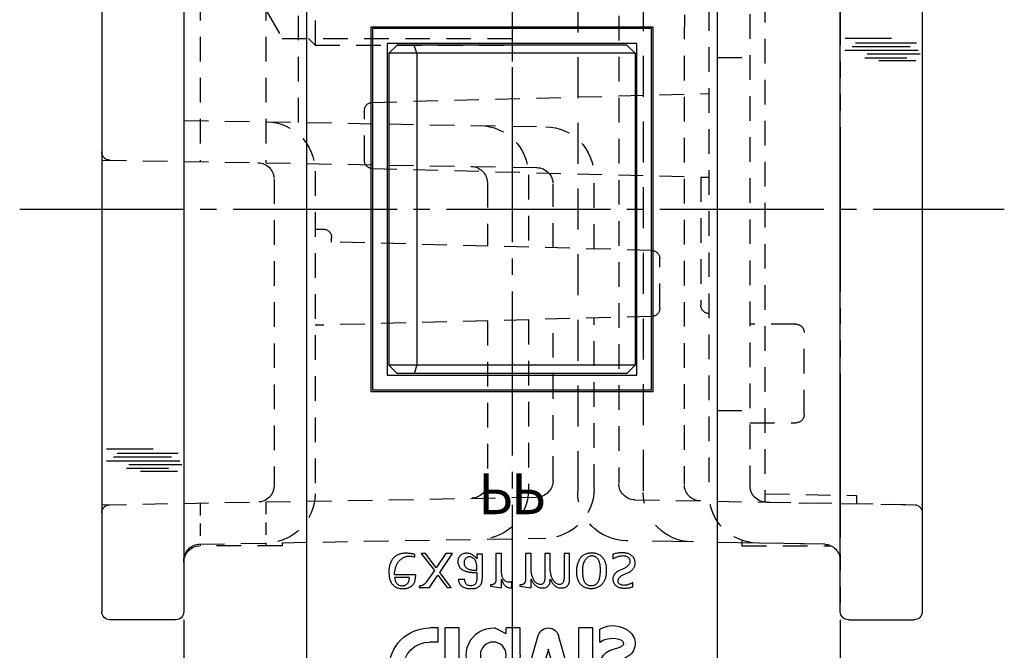
# Model space of a CAD drawing. Units: inches. Extents: x 227 to 1034, y 305 to 865.
# Drawn here: x 568 to 628, y 537 to 575 of the extents above; entities that cross this region are included whole.
import ezdxf

# ---------------------------------------------------------------- set-up
doc = ezdxf.new("R2010")
doc.units = ezdxf.units.IN
doc.header["$MEASUREMENT"] = 0
for name, pattern in [('CENS', [13, 10, -1, 1, -1]), ('HIDL', [4, 2.5, -1.5]), ('HIDS', [2.5, 1.5, -1]), ('PHAS', [15, 10, -1, 1, -1, 1, -1])]:
    doc.linetypes.add(name, pattern=pattern)
for name, color, linetype in [('01-下書線', 251, 'Continuous'), ('02-実線-1', 7, 'Continuous'), ('03-細線', 1, 'Continuous'), ('04-破線-1', 5, 'HIDS'), ('05-破線-2', 5, 'HIDL'), ('06-中心線', 1, 'CENS'), ('07-2点鎖線', 2, 'PHAS'), ('08-ﾊｯﾁﾝｸﾞ', 2, 'Continuous'), ('10-寸法', 3, 'Continuous'), ('11-ﾈｼﾞ関連', 7, 'Continuous')]:
    doc.layers.add(name, color=color, linetype=linetype)
doc.styles.get("Standard").update_dxf_attribs({"font": 'txt.shx', "bigfont": 'extfont.shx'})

# ---------------------------------------------------------------- blocks, each defined once
blk = doc.blocks.new('A$C2AE024C4')
at = {"layer": '02-実線-1', "color": 7, "lineweight": -3}
for p, q in [((-7.294, -1.067), (-6.794, -0.567)), ((-6.794, -0.567), (7.206, -0.567)), ((6.006, -1.067), (6.176, -0.567)), ((7.206, -0.567), (7.706, -1.067)), ((-7.294, -1.067), (-7.294, -20.067)), ((-7.294, -1.067), (7.706, -1.067)), ((6.006, -1.067), (6.006, -20.067)), ((7.706, -1.067), (7.706, -20.067)), ((-6.794, -20.567), (-7.294, -20.067)), ((-7.294, -20.067), (7.706, -20.067)), ((6.006, -20.067), (6.176, -20.567)), ((7.706, -20.067), (7.206, -20.567)), ((-6.794, -20.567), (7.206, -20.567)), ((-5.936, -31.58), (-5.936, -31.858)), ((-3.304, -32.93), (-3.304, -31.529)), ((-3.304, -31.529), (-2.964, -31.529)), ((-2.964, -31.529), (-2.964, -32.859)), ((-2.128, -32.598), (-2.128, -31.529)), ((-2.128, -31.529), (-1.788, -31.529)), ((-1.788, -31.529), (-1.788, -32.957)), ((-0.952, -32.581), (-0.952, -31.529)), ((-0.952, -31.529), (-0.612, -31.529)), ((-0.612, -31.529), (-0.612, -33.16)), ((0.846, -32.584), (0.846, -31.523)), ((0.846, -31.523), (1.187, -31.523)), ((1.187, -31.523), (1.187, -33.141)), ((2.009, -31.568), (2.35, -31.568)), ((2.009, -32.952), (2.009, -31.568)), ((2.35, -31.568), (2.35, -31.851)), ((4.609, -32.68), (3.835, -31.539)), ((3.835, -31.539), (4.246, -31.539)), ((4.246, -31.539), (4.826, -32.401)), ((4.826, -32.401), (5.484, -31.539)), ((5.737, -31.539), (4.936, -32.574)), ((5.484, -31.539), (5.737, -31.539)), ((6.129, -31.744), (6.129, -31.598)), ((2.35, -32.563), (2.35, -32.302)), ((2.35, -32.7), (2.35, -32.872)), ((3.919, -33.595), (4.609, -32.68)), ((4.728, -32.857), (4.167, -33.595)), ((5.228, -33.595), (4.728, -32.857)), ((4.936, -32.574), (5.392, -33.224)), ((6.076, -32.902), (6.076, -32.836)), ((6.076, -32.836), (7.367, -32.836)), ((6.46, -33.026), (6.46, -32.986)), ((6.46, -32.986), (7.362, -32.986)), ((7.367, -32.836), (7.367, -32.743)), ((-7.156, -33.569), (-7.156, -33.304)), ((-2.124, -33.103), (-2.133, -33.103)), ((-0.952, -33.103), (-0.961, -33.103)), ((-0.952, -33.633), (-0.952, -33.103)), ((-0.276, -33.527), (-0.952, -33.633)), ((-0.276, -33.452), (-0.276, -33.527)), ((0.209, -33.623), (0.209, -33.256)), ((0.846, -33.101), (0.837, -33.101)), ((0.846, -33.627), (0.846, -33.101)), ((1.523, -33.521), (0.846, -33.627)), ((1.523, -33.446), (1.523, -33.521)), ((3.088, -33.111), (3.482, -33.111)), ((4.167, -33.595), (3.919, -33.595)), ((5.869, -33.595), (5.228, -33.595)), ((5.869, -33.52), (5.869, -33.595)), ((-5.151, -36.924), (-5.151, -36.139)), ((-4.723, -39.353), (-4.723, -36.067)), ((-4.723, -36.067), (-3.866, -36.067)), ((-3.866, -39.353), (-3.866, -36.067)), ((-3.437, -39.353), (-2.626, -36.532)), ((-0.58, -39.353), (-1.391, -36.532)), ((-0.294, -36.067), (0.563, -36.067)), ((-0.294, -37.71), (-0.294, -36.067)), ((0.563, -36.424), (1.277, -36.067)), ((0.563, -36.424), (0.563, -36.067)), ((3.42, -36.067), (4.277, -36.067)), ((3.42, -41.067), (3.42, -36.067)), ((4.277, -41.067), (4.277, -36.067)), ((4.706, -36.924), (4.706, -36.067)), ((4.706, -36.067), (5.206, -36.067)), ((4.706, -36.924), (5.206, -36.924)), ((-5.851, -37.399), (-6.434, -37.216)), ((-2.58, -39.353), (-2.007, -37.359)), ((-2.008, -37.353), (-1.437, -39.353))]:
    blk.add_line(p, q, dxfattribs=at)
at = {"layer": '02-実線-1'}
for points in [[(-12.294, 39.433), (-12.294, -60.567), (12.706, -60.567), (12.706, 39.433)], [(-8.394, 0.533), (8.806, 0.533), (8.806, -21.667), (-8.394, -21.667)], [(8.706, -21.567), (-8.294, -21.567), (-8.294, 0.433), (8.706, 0.433)], [(-7.394, -0.467), (7.806, -0.467), (7.806, -20.667), (-7.394, -20.667)]]:
    blk.add_lwpolyline(points, close=True, dxfattribs=at)
at = {"layer": '02-実線-1', "color": 7, "lineweight": -3, "flags": 128}
for points in [[(-7.156, -33.304), (-7.113, -33.327), (-7.069, -33.35), (-7.024, -33.371), (-6.979, -33.392), (-6.933, -33.41), (-6.886, -33.427), (-6.839, -33.441), (-6.791, -33.453), (-6.742, -33.462), (-6.693, -33.468), (-6.643, -33.471), (-6.594, -33.472), (-6.544, -33.468), (-6.495, -33.46), (-6.447, -33.448), (-6.401, -33.429), (-6.358, -33.404), (-6.32, -33.372), (-6.29, -33.332), (-6.269, -33.286), (-6.258, -33.238), (-6.258, -33.188), (-6.267, -33.139), (-6.284, -33.091), (-6.309, -33.045), (-6.338, -33.002), (-6.371, -32.964), (-6.407, -32.93), (-6.445, -32.9), (-6.486, -32.874), (-6.529, -32.85), (-6.573, -32.828), (-6.618, -32.808), (-6.664, -32.789), (-6.711, -32.77), (-6.758, -32.751), (-6.805, -32.732), (-6.851, -32.711), (-6.897, -32.688), (-6.943, -32.663), (-6.986, -32.636), (-7.028, -32.606), (-7.069, -32.575), (-7.107, -32.541), (-7.142, -32.504), (-7.175, -32.466), (-7.204, -32.426), (-7.23, -32.383), (-7.252, -32.339), (-7.27, -32.293), (-7.284, -32.245), (-7.293, -32.195), (-7.298, -32.145), (-7.298, -32.094), (-7.295, -32.044), (-7.287, -31.993), (-7.275, -31.944), (-7.259, -31.896), (-7.238, -31.849), (-7.214, -31.805), (-7.187, -31.763), (-7.155, -31.724), (-7.121, -31.687), (-7.084, -31.654), (-7.044, -31.625), (-7.002, -31.598), (-6.958, -31.576), (-6.912, -31.557), (-6.865, -31.54), (-6.817, -31.527), (-6.768, -31.516), (-6.718, -31.507), (-6.669, -31.5), (-6.619, -31.496), (-6.57, -31.493), (-6.52, -31.491), (-6.471, -31.491), (-6.421, -31.493), (-6.372, -31.495), (-6.323, -31.499), (-6.273, -31.504), (-6.224, -31.511), (-6.175, -31.519), (-6.127, -31.528), (-6.079, -31.539), (-6.031, -31.552), (-5.983, -31.565), (-5.936, -31.58)], [(-5.936, -31.858), (-5.98, -31.834), (-6.024, -31.811), (-6.068, -31.788), (-6.114, -31.766), (-6.159, -31.746), (-6.206, -31.727), (-6.253, -31.711), (-6.301, -31.697), (-6.35, -31.685), (-6.399, -31.676), (-6.449, -31.669), (-6.499, -31.666), (-6.549, -31.664), (-6.6, -31.666), (-6.65, -31.671), (-6.7, -31.68), (-6.748, -31.694), (-6.794, -31.713), (-6.838, -31.738), (-6.879, -31.769), (-6.914, -31.805), (-6.942, -31.847), (-6.963, -31.893), (-6.976, -31.942), (-6.982, -31.993), (-6.978, -32.043), (-6.967, -32.093), (-6.949, -32.141), (-6.926, -32.187), (-6.898, -32.23), (-6.866, -32.271), (-6.831, -32.307), (-6.793, -32.339), (-6.754, -32.368), (-6.712, -32.394), (-6.669, -32.418), (-6.625, -32.44), (-6.58, -32.461), (-6.533, -32.481), (-6.487, -32.501), (-6.439, -32.521), (-6.392, -32.542), (-6.345, -32.564), (-6.299, -32.589), (-6.253, -32.615), (-6.209, -32.644), (-6.166, -32.674), (-6.126, -32.708), (-6.088, -32.743), (-6.054, -32.781), (-6.023, -32.821), (-5.997, -32.863), (-5.975, -32.907), (-5.959, -32.954), (-5.947, -33.002), (-5.942, -33.052), (-5.941, -33.103), (-5.945, -33.154), (-5.955, -33.205), (-5.968, -33.255), (-5.987, -33.303), (-6.009, -33.349), (-6.035, -33.393), (-6.066, -33.433), (-6.099, -33.47), (-6.137, -33.504), (-6.177, -33.532), (-6.221, -33.557), (-6.266, -33.578), (-6.314, -33.596), (-6.363, -33.61), (-6.413, -33.621), (-6.463, -33.63), (-6.513, -33.637), (-6.563, -33.642), (-6.614, -33.644), (-6.664, -33.645), (-6.713, -33.644), (-6.763, -33.641), (-6.813, -33.637), (-6.863, -33.631), (-6.912, -33.623), (-6.961, -33.614), (-7.011, -33.604), (-7.059, -33.593), (-7.108, -33.582), (-7.156, -33.569)], [(-3.715, -32.573), (-3.714, -32.623), (-3.714, -32.672), (-3.716, -32.722), (-3.72, -32.772), (-3.725, -32.821), (-3.732, -32.871), (-3.74, -32.92), (-3.751, -32.969), (-3.763, -33.017), (-3.778, -33.065), (-3.795, -33.112), (-3.814, -33.158), (-3.835, -33.204), (-3.859, -33.248), (-3.885, -33.291), (-3.914, -33.333), (-3.944, -33.373), (-3.977, -33.411), (-4.012, -33.446), (-4.049, -33.48), (-4.088, -33.51), (-4.128, -33.538), (-4.171, -33.562), (-4.216, -33.584), (-4.261, -33.602), (-4.309, -33.618), (-4.357, -33.632), (-4.406, -33.642), (-4.456, -33.65), (-4.506, -33.656), (-4.557, -33.66), (-4.608, -33.661), (-4.659, -33.66), (-4.71, -33.657), (-4.76, -33.652), (-4.81, -33.645), (-4.86, -33.635), (-4.908, -33.623), (-4.956, -33.609), (-5.002, -33.592), (-5.048, -33.572), (-5.091, -33.549), (-5.134, -33.524), (-5.174, -33.495), (-5.213, -33.464), (-5.25, -33.431), (-5.285, -33.395), (-5.318, -33.357), (-5.349, -33.317), (-5.378, -33.276), (-5.405, -33.233), (-5.429, -33.189), (-5.45, -33.145), (-5.47, -33.099), (-5.487, -33.052), (-5.502, -33.005), (-5.515, -32.957), (-5.526, -32.909), (-5.535, -32.86), (-5.543, -32.811), (-5.548, -32.761), (-5.553, -32.711), (-5.556, -32.661), (-5.558, -32.611), (-5.558, -32.561), (-5.558, -32.51), (-5.556, -32.46), (-5.553, -32.41), (-5.549, -32.36), (-5.543, -32.31), (-5.535, -32.261), (-5.526, -32.212), (-5.514, -32.164), (-5.501, -32.116), (-5.485, -32.069), (-5.467, -32.023), (-5.446, -31.978), (-5.423, -31.934), (-5.398, -31.89), (-5.37, -31.848), (-5.339, -31.808), (-5.307, -31.77), (-5.272, -31.734), (-5.236, -31.7), (-5.197, -31.668), (-5.157, -31.64), (-5.114, -31.614), (-5.071, -31.592), (-5.025, -31.572), (-4.979, -31.555), (-4.931, -31.541), (-4.882, -31.53), (-4.833, -31.521), (-4.783, -31.514), (-4.732, -31.51), (-4.681, -31.508), (-4.63, -31.508), (-4.579, -31.51), (-4.528, -31.514), (-4.477, -31.52), (-4.427, -31.528), (-4.378, -31.539), (-4.33, -31.553), (-4.283, -31.569), (-4.237, -31.587), (-4.193, -31.609), (-4.151, -31.634), (-4.111, -31.661), (-4.073, -31.692), (-4.037, -31.725), (-4.002, -31.761), (-3.97, -31.799), (-3.94, -31.839), (-3.912, -31.881), (-3.886, -31.925), (-3.861, -31.971), (-3.839, -32.018), (-3.818, -32.066), (-3.8, -32.115), (-3.783, -32.165), (-3.768, -32.216), (-3.755, -32.267), (-3.744, -32.319), (-3.735, -32.37), (-3.727, -32.422), (-3.721, -32.473), (-3.717, -32.523), (-3.715, -32.573)], [(-4.643, -31.68), (-4.594, -31.685), (-4.546, -31.696), (-4.5, -31.713), (-4.455, -31.736), (-4.412, -31.764), (-4.371, -31.796), (-4.332, -31.833), (-4.295, -31.872), (-4.261, -31.915), (-4.23, -31.96), (-4.202, -32.007), (-4.177, -32.055), (-4.155, -32.105), (-4.138, -32.154), (-4.123, -32.204), (-4.112, -32.253), (-4.104, -32.302), (-4.098, -32.351), (-4.094, -32.4), (-4.092, -32.45), (-4.091, -32.499), (-4.091, -32.548), (-4.091, -32.597), (-4.091, -32.646), (-4.092, -32.696), (-4.093, -32.745), (-4.096, -32.794), (-4.1, -32.844), (-4.104, -32.893), (-4.111, -32.943), (-4.119, -32.992), (-4.13, -33.042), (-4.142, -33.092), (-4.157, -33.14), (-4.175, -33.188), (-4.196, -33.234), (-4.221, -33.277), (-4.249, -33.317), (-4.282, -33.354), (-4.319, -33.387), (-4.36, -33.415), (-4.404, -33.439), (-4.451, -33.459), (-4.5, -33.473), (-4.551, -33.483), (-4.602, -33.488), (-4.654, -33.487), (-4.705, -33.482), (-4.756, -33.472), (-4.804, -33.456), (-4.851, -33.436), (-4.895, -33.412), (-4.935, -33.383), (-4.972, -33.35), (-5.005, -33.314), (-5.034, -33.273), (-5.059, -33.23), (-5.081, -33.185), (-5.1, -33.138), (-5.116, -33.09), (-5.13, -33.041), (-5.142, -32.991), (-5.152, -32.942), (-5.16, -32.893), (-5.167, -32.844), (-5.172, -32.794), (-5.176, -32.745), (-5.179, -32.696), (-5.181, -32.646), (-5.182, -32.597), (-5.183, -32.548), (-5.182, -32.498), (-5.181, -32.449), (-5.179, -32.4), (-5.175, -32.35), (-5.171, -32.301), (-5.164, -32.252), (-5.157, -32.202), (-5.147, -32.153), (-5.135, -32.103), (-5.122, -32.054), (-5.105, -32.006), (-5.086, -31.96), (-5.063, -31.915), (-5.036, -31.873), (-5.006, -31.834), (-4.97, -31.799), (-4.931, -31.768), (-4.888, -31.741), (-4.841, -31.719), (-4.793, -31.701), (-4.743, -31.689), (-4.693, -31.682), (-4.643, -31.68)], [(2.35, -31.851), (2.383, -31.813), (2.416, -31.777), (2.451, -31.741), (2.487, -31.707), (2.525, -31.675), (2.565, -31.645), (2.607, -31.618), (2.651, -31.594), (2.696, -31.573), (2.743, -31.556), (2.79, -31.542), (2.839, -31.531), (2.888, -31.523), (2.938, -31.519), (2.989, -31.519), (3.039, -31.522), (3.089, -31.529), (3.138, -31.539), (3.185, -31.554), (3.231, -31.573), (3.275, -31.597), (3.316, -31.626), (3.354, -31.658), (3.389, -31.695), (3.419, -31.735), (3.446, -31.777), (3.467, -31.822), (3.484, -31.869), (3.497, -31.918), (3.504, -31.968), (3.507, -32.018), (3.506, -32.069), (3.5, -32.12), (3.489, -32.17), (3.475, -32.22), (3.456, -32.267), (3.434, -32.313), (3.408, -32.356), (3.378, -32.397), (3.345, -32.433), (3.308, -32.467), (3.269, -32.497), (3.227, -32.524), (3.183, -32.548), (3.138, -32.569), (3.09, -32.588), (3.042, -32.605), (2.993, -32.619), (2.943, -32.632), (2.893, -32.643), (2.843, -32.653), (2.793, -32.661), (2.744, -32.669), (2.694, -32.675), (2.645, -32.68), (2.595, -32.684), (2.546, -32.688), (2.497, -32.692), (2.448, -32.694), (2.399, -32.697), (2.35, -32.7)], [(2.35, -32.302), (2.356, -32.252), (2.364, -32.203), (2.373, -32.154), (2.384, -32.106), (2.399, -32.058), (2.417, -32.011), (2.439, -31.966), (2.466, -31.924), (2.497, -31.884), (2.531, -31.847), (2.57, -31.815), (2.612, -31.787), (2.657, -31.765), (2.705, -31.749), (2.755, -31.739), (2.805, -31.736), (2.856, -31.74), (2.905, -31.751), (2.952, -31.77), (2.994, -31.796), (3.031, -31.829), (3.063, -31.868), (3.089, -31.911), (3.109, -31.957), (3.123, -32.005), (3.13, -32.055), (3.131, -32.105), (3.126, -32.156), (3.114, -32.206), (3.097, -32.254), (3.074, -32.299), (3.046, -32.341), (3.013, -32.378), (2.975, -32.41), (2.934, -32.438), (2.89, -32.461), (2.843, -32.482), (2.794, -32.498), (2.745, -32.513), (2.695, -32.524), (2.645, -32.534), (2.596, -32.541), (2.547, -32.547), (2.497, -32.552), (2.448, -32.556), (2.399, -32.56), (2.35, -32.563)], [(6.129, -31.598), (6.176, -31.583), (6.224, -31.57), (6.272, -31.558), (6.321, -31.549), (6.37, -31.541), (6.42, -31.535), (6.469, -31.529), (6.518, -31.524), (6.568, -31.521), (6.618, -31.519), (6.667, -31.518), (6.717, -31.519), (6.767, -31.521), (6.817, -31.525), (6.868, -31.531), (6.918, -31.539), (6.967, -31.549), (7.016, -31.561), (7.064, -31.576), (7.112, -31.592), (7.158, -31.612), (7.203, -31.633), (7.247, -31.658), (7.289, -31.684), (7.329, -31.714), (7.367, -31.746), (7.404, -31.781), (7.438, -31.818), (7.47, -31.856), (7.501, -31.897), (7.529, -31.938), (7.555, -31.982), (7.579, -32.026), (7.601, -32.071), (7.62, -32.118), (7.637, -32.164), (7.652, -32.212), (7.665, -32.26), (7.676, -32.308), (7.686, -32.357), (7.693, -32.406), (7.699, -32.456), (7.703, -32.506), (7.706, -32.556), (7.708, -32.606), (7.708, -32.657), (7.707, -32.708), (7.705, -32.758), (7.702, -32.809), (7.699, -32.86), (7.694, -32.911), (7.687, -32.961), (7.679, -33.01), (7.668, -33.06), (7.656, -33.108), (7.641, -33.155), (7.624, -33.202), (7.604, -33.247), (7.58, -33.291), (7.554, -33.333), (7.525, -33.374), (7.493, -33.412), (7.458, -33.449), (7.421, -33.484), (7.382, -33.516), (7.341, -33.545), (7.298, -33.571), (7.254, -33.594), (7.208, -33.614), (7.161, -33.63), (7.113, -33.644), (7.064, -33.655), (7.014, -33.664), (6.964, -33.669), (6.914, -33.673), (6.863, -33.674), (6.812, -33.673), (6.762, -33.67), (6.711, -33.665), (6.661, -33.658), (6.612, -33.648), (6.563, -33.636), (6.516, -33.621), (6.47, -33.602), (6.425, -33.581), (6.382, -33.555), (6.341, -33.526), (6.302, -33.493), (6.266, -33.458), (6.233, -33.42), (6.203, -33.38), (6.177, -33.337), (6.155, -33.293), (6.137, -33.248), (6.122, -33.201), (6.11, -33.153), (6.1, -33.104), (6.092, -33.054), (6.086, -33.004), (6.081, -32.953), (6.076, -32.902)], [(7.367, -32.743), (7.36, -32.693), (7.352, -32.643), (7.345, -32.593), (7.336, -32.544), (7.326, -32.494), (7.315, -32.446), (7.303, -32.397), (7.289, -32.349), (7.272, -32.302), (7.254, -32.256), (7.233, -32.21), (7.21, -32.165), (7.184, -32.122), (7.156, -32.079), (7.126, -32.038), (7.094, -31.999), (7.06, -31.962), (7.024, -31.926), (6.985, -31.892), (6.945, -31.861), (6.903, -31.832), (6.86, -31.805), (6.815, -31.781), (6.768, -31.759), (6.721, -31.74), (6.673, -31.724), (6.624, -31.711), (6.574, -31.701), (6.524, -31.695), (6.474, -31.691), (6.424, -31.691), (6.374, -31.694), (6.324, -31.7), (6.275, -31.709), (6.226, -31.719), (6.177, -31.731), (6.129, -31.744)], [(-2.133, -33.103), (-2.155, -33.148), (-2.177, -33.192), (-2.2, -33.236), (-2.225, -33.28), (-2.251, -33.323), (-2.28, -33.364), (-2.312, -33.404), (-2.346, -33.442), (-2.382, -33.477), (-2.42, -33.509), (-2.461, -33.538), (-2.504, -33.563), (-2.549, -33.583), (-2.596, -33.601), (-2.645, -33.614), (-2.695, -33.624), (-2.746, -33.63), (-2.798, -33.633), (-2.85, -33.633), (-2.902, -33.629), (-2.953, -33.621), (-3.003, -33.608), (-3.051, -33.59), (-3.095, -33.568), (-3.135, -33.539), (-3.171, -33.505), (-3.202, -33.466), (-3.229, -33.423), (-3.252, -33.376), (-3.27, -33.329), (-3.284, -33.28), (-3.294, -33.231), (-3.301, -33.181), (-3.305, -33.131), (-3.306, -33.081), (-3.307, -33.031), (-3.306, -32.98), (-3.304, -32.93)], [(-2.964, -32.859), (-2.966, -32.91), (-2.967, -32.96), (-2.967, -33.011), (-2.965, -33.061), (-2.96, -33.111), (-2.952, -33.162), (-2.941, -33.212), (-2.924, -33.261), (-2.902, -33.307), (-2.871, -33.348), (-2.832, -33.379), (-2.786, -33.401), (-2.735, -33.413), (-2.683, -33.417), (-2.632, -33.411), (-2.583, -33.398), (-2.536, -33.377), (-2.492, -33.351), (-2.45, -33.321), (-2.411, -33.288), (-2.375, -33.252), (-2.342, -33.213), (-2.311, -33.172), (-2.284, -33.129), (-2.259, -33.085), (-2.236, -33.039), (-2.217, -32.993), (-2.2, -32.945), (-2.186, -32.897), (-2.173, -32.848), (-2.162, -32.799), (-2.153, -32.749), (-2.144, -32.699), (-2.136, -32.649), (-2.128, -32.598)], [(-1.788, -32.957), (-1.789, -33.007), (-1.789, -33.056), (-1.787, -33.106), (-1.782, -33.156), (-1.773, -33.205), (-1.759, -33.254), (-1.738, -33.3), (-1.71, -33.341), (-1.673, -33.374), (-1.628, -33.397), (-1.579, -33.411), (-1.527, -33.416), (-1.476, -33.413), (-1.427, -33.403), (-1.379, -33.386), (-1.334, -33.363), (-1.291, -33.336), (-1.251, -33.305), (-1.215, -33.27), (-1.181, -33.233), (-1.15, -33.194), (-1.122, -33.152), (-1.096, -33.108), (-1.074, -33.063), (-1.053, -33.017), (-1.036, -32.97), (-1.02, -32.923), (-1.007, -32.875), (-0.995, -32.826), (-0.985, -32.778), (-0.976, -32.729), (-0.967, -32.68), (-0.96, -32.63), (-0.952, -32.581)], [(0.209, -33.256), (0.254, -33.268), (0.299, -33.28), (0.344, -33.286), (0.391, -33.286), (0.438, -33.281), (0.484, -33.271), (0.529, -33.256), (0.573, -33.237), (0.613, -33.213), (0.651, -33.185), (0.684, -33.153), (0.714, -33.117), (0.74, -33.078), (0.762, -33.037), (0.781, -32.994), (0.796, -32.949), (0.809, -32.904), (0.819, -32.859), (0.827, -32.813), (0.833, -32.768), (0.838, -32.722), (0.841, -32.676), (0.844, -32.63), (0.846, -32.584)], [(3.482, -33.111), (3.472, -33.161), (3.462, -33.211), (3.449, -33.26), (3.434, -33.308), (3.414, -33.353), (3.388, -33.396), (3.358, -33.436), (3.323, -33.474), (3.285, -33.508), (3.244, -33.538), (3.2, -33.566), (3.155, -33.589), (3.109, -33.609), (3.062, -33.626), (3.014, -33.639), (2.965, -33.65), (2.915, -33.658), (2.864, -33.664), (2.813, -33.669), (2.761, -33.671), (2.709, -33.672), (2.657, -33.672), (2.605, -33.67), (2.553, -33.667), (2.502, -33.66), (2.452, -33.651), (2.403, -33.639), (2.356, -33.623), (2.31, -33.602), (2.267, -33.578), (2.226, -33.549), (2.188, -33.515), (2.153, -33.478), (2.121, -33.437), (2.094, -33.394), (2.07, -33.349), (2.052, -33.302), (2.038, -33.254), (2.027, -33.206), (2.02, -33.156), (2.015, -33.105), (2.012, -33.054), (2.01, -33.003), (2.009, -32.952)], [(2.35, -32.872), (2.348, -32.923), (2.347, -32.974), (2.348, -33.025), (2.35, -33.076), (2.355, -33.127), (2.362, -33.178), (2.374, -33.229), (2.39, -33.279), (2.41, -33.328), (2.436, -33.373), (2.468, -33.413), (2.506, -33.445), (2.55, -33.47), (2.599, -33.487), (2.651, -33.497), (2.704, -33.5), (2.759, -33.498), (2.812, -33.491), (2.863, -33.479), (2.91, -33.459), (2.953, -33.433), (2.991, -33.398), (3.022, -33.357), (3.046, -33.311), (3.064, -33.262), (3.075, -33.212), (3.083, -33.162), (3.088, -33.111)], [(7.362, -32.986), (7.354, -33.037), (7.345, -33.087), (7.334, -33.136), (7.32, -33.185), (7.301, -33.233), (7.277, -33.279), (7.249, -33.322), (7.217, -33.362), (7.18, -33.398), (7.139, -33.429), (7.094, -33.454), (7.046, -33.473), (6.996, -33.488), (6.944, -33.496), (6.892, -33.5), (6.84, -33.497), (6.789, -33.489), (6.739, -33.475), (6.692, -33.456), (6.648, -33.43), (6.608, -33.398), (6.572, -33.36), (6.541, -33.319), (6.516, -33.274), (6.497, -33.227), (6.483, -33.178), (6.474, -33.128), (6.466, -33.077), (6.46, -33.026)], [(-0.961, -33.103), (-0.983, -33.148), (-1.005, -33.194), (-1.029, -33.239), (-1.054, -33.283), (-1.082, -33.326), (-1.112, -33.367), (-1.144, -33.407), (-1.179, -33.445), (-1.217, -33.479), (-1.257, -33.511), (-1.299, -33.54), (-1.343, -33.564), (-1.39, -33.585), (-1.438, -33.602), (-1.487, -33.615), (-1.538, -33.625), (-1.589, -33.631), (-1.641, -33.633), (-1.694, -33.631), (-1.745, -33.626), (-1.796, -33.616), (-1.845, -33.601), (-1.892, -33.581), (-1.936, -33.555), (-1.976, -33.523), (-2.013, -33.487), (-2.044, -33.446), (-2.07, -33.402), (-2.089, -33.355), (-2.103, -33.307), (-2.112, -33.257), (-2.118, -33.206), (-2.122, -33.155), (-2.124, -33.103)], [(-0.612, -33.16), (-0.609, -33.182), (-0.607, -33.204), (-0.603, -33.225), (-0.599, -33.247), (-0.594, -33.267), (-0.588, -33.287), (-0.581, -33.306), (-0.572, -33.324), (-0.561, -33.341), (-0.548, -33.357), (-0.533, -33.371), (-0.516, -33.384), (-0.499, -33.396), (-0.48, -33.406), (-0.46, -33.415), (-0.44, -33.423), (-0.42, -33.429), (-0.4, -33.435), (-0.379, -33.439), (-0.359, -33.443), (-0.338, -33.446), (-0.317, -33.448), (-0.297, -33.45), (-0.276, -33.452)], [(0.837, -33.101), (0.826, -33.136), (0.814, -33.172), (0.801, -33.207), (0.788, -33.242), (0.773, -33.276), (0.758, -33.31), (0.74, -33.343), (0.721, -33.375), (0.7, -33.406), (0.677, -33.435), (0.652, -33.463), (0.625, -33.49), (0.596, -33.515), (0.566, -33.537), (0.534, -33.557), (0.501, -33.575), (0.467, -33.59), (0.431, -33.602), (0.395, -33.612), (0.358, -33.619), (0.321, -33.624), (0.284, -33.627), (0.246, -33.627), (0.209, -33.623)], [(1.187, -33.141), (1.189, -33.163), (1.192, -33.185), (1.195, -33.208), (1.198, -33.229), (1.203, -33.25), (1.209, -33.271), (1.216, -33.291), (1.225, -33.309), (1.235, -33.327), (1.248, -33.344), (1.262, -33.359), (1.279, -33.373), (1.296, -33.385), (1.315, -33.397), (1.335, -33.406), (1.355, -33.415), (1.375, -33.422), (1.396, -33.428), (1.417, -33.432), (1.438, -33.436), (1.459, -33.439), (1.48, -33.442), (1.501, -33.444), (1.523, -33.446)], [(5.392, -33.224), (5.406, -33.244), (5.421, -33.263), (5.436, -33.283), (5.451, -33.302), (5.466, -33.321), (5.482, -33.339), (5.499, -33.357), (5.516, -33.374), (5.534, -33.391), (5.552, -33.406), (5.572, -33.421), (5.592, -33.434), (5.613, -33.447), (5.635, -33.458), (5.657, -33.469), (5.679, -33.478), (5.702, -33.486), (5.726, -33.493), (5.749, -33.499), (5.773, -33.504), (5.797, -33.508), (5.821, -33.513), (5.845, -33.516), (5.869, -33.52)]]:
    blk.add_lwpolyline(points, dxfattribs=at)
at = {"layer": '02-実線-1', "color": 7, "lineweight": -3}
blk.add_circle((1.349, -37.71), 0.786, dxfattribs=at)
for centre, radius, start, end in [((-5.946, -37.495), 1.571, 59.63664, 131.27092), ((-6.37, -37.011), 0.929, 131.27092, 252.54437), ((-2.008, -36.71), 0.643, 16.03717, 163.96283), ((1.349, -37.71), 1.643, 180, 92.4919), ((5.206, -38.567), 2.5, 270.00001, 90), ((-6.37, -37.011), 0.214, 114.11466, 252.54437), ((-5.903, -38.055), 1.357, 56.37929, 114.11466), ((5.206, -38.567), 1.643, 270.00001, 90), ((-6.151, -38.353), 1, 325.13903, 72.54436)]:
    blk.add_arc(centre, radius, start, end, dxfattribs=at)
at = {"layer": '06-中心線'}
blk.add_line((0.206, 49.433), (0.206, -70.567), dxfattribs=at)
at = {"layer": '02-実線-1', "color": 7, "lineweight": -3, "char_height": 2.5, "width": 2, "attachment_point": 5, "rotation": 180}
for insert in [(-0.794, -27.567), (1.206, -27.567)]:
    blk.add_mtext('P', dxfattribs=dict(at, insert=insert))
blk = doc.blocks.new('A$C27BA0F3F')
at = {"layer": '01-下書線'}
for p in [(-7.551, 22.405), (-8.551, 17.605)]:
    blk.add_point(p, dxfattribs=at)
at = {"layer": '02-実線-1'}
for p, q in [((-7.051, 24.605), (-11.051, 24.605)), ((-11.551, 24.105), (-11.551, -24.895)), ((-6.553, -24.895), (-6.551, 24.105)), ((-7.053, -25.395), (-11.051, -25.395))]:
    blk.add_line(p, q, dxfattribs=at)
for centre, start, end in [((-11.051, 24.105), 89.99779, 180), ((-7.051, 24.105), 359.99779, 89.99779), ((-11.051, -24.895), 179.99779, 269.99779), ((-7.053, -24.895), 269.99779, 359.99779)]:
    blk.add_arc(centre, 0.5, start, end, dxfattribs=at)
at = {"layer": '04-破線-1', "color": 5, "linetype": 'HIDS'}
for p, q in [((-8.694, 17.843), (-11.551, 22.605)), ((-11.551, 22.605), (-8.026, 22.429)), ((-7.551, 21.929), (-7.551, 17.423)), ((-2.034, 17.491), (-8.274, 17.6)), ((-1.951, 17.325), (-7.551, 17.423)), ((-1.951, 17.49), (-1.951, -18.224)), ((-1.051, 16.492), (-1.05, -17.259)), ((0.949, 8.855), (-1.051, 8.855)), ((-3.851, -7.395), (-1.051, -7.395)), ((-4.351, -12.895), (-4.351, -7.895)), ((0.949, -12.645), (-1.051, -12.645)), ((-1.051, -13.395), (-3.851, -13.395)), ((-1.951, -17.727), (-7.55, -17.825)), ((-7.55, -17.825), (-7.55, -18.325)), ((-2.033, -18.229), (-11.077, -18.387))]:
    blk.add_line(p, q, dxfattribs=at)
at = {"layer": '04-破線-1'}
for p, q in [((-5.603, 20.054), (-1.498, 19.982)), ((1.449, 16.983), (1.449, -17.695)), ((21.962, 6.118), (1.449, 6.655)), ((22.449, 2.592), (22.449, 5.618)), ((21.962, 2.092), (1.449, 1.555)), ((-5.605, -20.792), (-1.499, -20.72))]:
    blk.add_line(p, q, dxfattribs=at)
for points in [[(-0.551, 19.811), (-0.551, 20.105), (-5.869, 20.105)], [(-0.551, -20.549), (-0.551, -20.895), (-5.998, -20.895)]]:
    blk.add_lwpolyline(points, dxfattribs=at)
for points in [[(1.449, 12.605), (19.949, 12.605, 0.414214), (20.449, 13.105), (20.449, 17.105, 0.414214), (19.949, 17.605), (1.384, 17.605)], [(1.949, 1.568), (1.949, -6.238, -0.409111), (1.458, -6.738), (1.449, -6.738)]]:
    blk.add_lwpolyline(points, format="xyb", dxfattribs=at)
at = {"layer": '04-破線-1', "color": 5, "linetype": 'HIDS'}
for centre, radius, start, end in [((-8.051, 21.929), 0.5, 359.99712, 87.13484), ((-8.265, 18.1), 0.5, 210.96156, 269), ((-2.051, 16.491), 1, 0.00156, 89), ((-3.851, -7.895), 0.5, 89.99779, 179.99779), ((-3.851, -12.895), 0.5, 179.99779, 269.99779), ((-2.05, -17.229), 1, 270.99779, 0.00156), ((-11.051, -18.886), 0.5, 92.99779, 180)]:
    blk.add_arc(centre, radius, start, end, dxfattribs=at)
at = {"layer": '04-破線-1'}
for centre, radius, start, end in [((-5.551, 21.053), 1, 179.99734, 269), ((-1.551, 16.983), 3, 0, 89), ((21.949, 5.618), 0.5, 0, 88.5), ((21.949, 2.592), 0.5, 271.5, 0), ((-1.551, -17.721), 3, 270.99779, 0), ((-5.553, -21.79), 1, 92.99779, 179.99779)]:
    blk.add_arc(centre, radius, start, end, dxfattribs=at)
at = {"layer": '05-破線-2'}
for p, q in [((-5.077, 20.08), (6.502, 19.878)), ((5.449, 16.948), (5.449, -17.651)), ((9.449, 16.878), (9.449, -17.581)), ((-5.605, -20.792), (6.501, -20.581))]:
    blk.add_line(p, q, dxfattribs=at)
at = {"layer": '05-破線-2', "color": 5, "linetype": 'HIDS'}
for p, q in [((5.966, 17.387), (-6.551, 17.605)), ((2.949, 16.457), (2.95, -17.16)), ((6.949, 16.387), (6.95, -17.09)), ((5.967, -18.09), (-11.077, -18.387))]:
    blk.add_line(p, q, dxfattribs=at)
at = {"layer": '05-破線-2'}
for centre, radius, start, end in [((-5.051, 21.579), 1.5, 180, 269), ((2.449, 16.948), 3, 0, 89), ((6.449, 16.878), 3, 0, 89), ((2.449, -17.651), 3, 270.99779, 0), ((6.449, -17.581), 3, 270.99779, 0)]:
    blk.add_arc(centre, radius, start, end, dxfattribs=at)
at = {"layer": '05-破線-2', "color": 5, "linetype": 'HIDS'}
for centre, start, end in [((1.949, 16.457), 0.00156, 89), ((5.949, 16.387), 0.00156, 89), ((1.95, -17.16), 270.99779, 0.00156), ((5.95, -17.09), 270.99779, 0.00156)]:
    blk.add_arc(centre, 1, start, end, dxfattribs=at)
at = {"layer": '05-破線-2'}
blk.add_point((-6.553, 20.105), dxfattribs=at)
at = {"layer": '08-ﾊｯﾁﾝｸﾞ'}
blk.add_point((-11.551, -18.395), dxfattribs=at)
blk = doc.blocks.new('A$C27074F20')
at = {"layer": '02-実線-1'}
for p, q in [((-4.482, 24.607), (-4.482, 21.607)), ((-4.482, 24.606), (-4.482, -24.393)), ((0.018, 25.107), (-3.982, 25.107)), ((0.518, 24.607), (0.518, -24.393)), ((-3.982, -24.893), (0.018, -24.893))]:
    blk.add_line(p, q, dxfattribs=at)
for centre, start, end in [((-3.982, 24.607), 90, 180), ((0.018, 24.607), 0, 90), ((-3.982, -24.393), 180, 270), ((0.018, -24.393), 270, 0)]:
    blk.add_arc(centre, 0.5, start, end, dxfattribs=at)
at = {"layer": '04-破線-1'}
for p, q in [((-10.5, 20.415), (-4.482, 20.52)), ((-5.482, 20.607), (-10.482, 20.607)), ((-10.482, 20.607), (-10.482, 20.415)), ((-9.482, 20.607), (-9.482, 2.932)), ((-5.482, 20.607), (-5.482, 3.002)), ((-11.482, 5.397), (-11.482, 19.415)), ((-4.482, 5.52), (-26.535, 5.135)), ((0.518, 3.107), (-26, 2.644)), ((-12.482, 2.432), (-12.482, -17.219)), ((-29.482, -2.306), (-29.482, 2.135)), ((-25.482, 2.205), (-25.482, -2.201)), ((-9.982, 1.941), (-9.982, -16.728)), ((-26.982, -2.24), (-26.982, 1.644)), ((-22.982, 1.714), (-22.982, -2.136)), ((-29.482, -16.922), (-29.482, -6.516)), ((-26.982, -16.431), (-26.982, -6.581)), ((-25.482, -6.62), (-25.482, -16.992)), ((-22.982, -6.686), (-22.982, -16.501)), ((0.518, -17.893), (-26, -17.431)), ((-5.465, -20.289), (-26.535, -19.922)), ((-10.482, -20.202), (-10.535, -20.201))]:
    blk.add_line(p, q, dxfattribs=at)
at = {"layer": '04-破線-1', "color": 5}
for p, q in [((-12.482, -1.1), (-13, -1.109)), ((-13.489, -1.887), (-13.491, -1.612)), ((-33.003, -2.398), (-13.489, -1.887)), ((-33.489, -5.924), (-33.489, -2.898)), ((-33.003, -6.423), (-12.482, -6.961))]:
    blk.add_line(p, q, dxfattribs=at)
at = {"layer": '04-破線-1', "ltscale": 0.5}
for p, q in [((-9.482, -17.719), (-9.482, -20.393)), ((-5.482, -17.789), (-5.482, -20.393))]:
    blk.add_line(p, q, dxfattribs=at)
at = {"layer": '04-破線-1'}
for points in [[(-11.483, 16.483), (-24.483, 16.256)], [(-24.483, 16.256), (-24.483, 5.171)], [(-10.482, -20.202), (-10.482, -20.393), (-5.454, -20.393)]]:
    blk.add_lwpolyline(points, dxfattribs=at)
for centre, radius, start, end in [((-5.482, 21.607), 1, 270, 0), ((-5.482, 21.502), 1, 270, 0), ((-10.482, 19.415), 1, 91, 180), ((-9.482, 2.432), 3, 91, 180), ((-26.482, 2.135), 3, 91, 180), ((-22.482, 2.205), 3, 91, 180), ((0.018, 3.598), 0.5, 271, 0), ((-25.982, 1.644), 1, 91, 180), ((-21.982, 1.714), 1, 91, 180), ((-8.982, 1.941), 1, 91, 180), ((-25.982, -16.431), 1, 180, 269.0003), ((-21.982, -16.501), 1, 180, 269.0003), ((-8.982, -16.728), 1, 180, 269.0003), ((-26.482, -16.922), 3, 180, 269.0003), ((-22.482, -16.992), 3, 180, 269.0003), ((-9.482, -17.219), 3, 180, 269.0003), ((0.018, -18.385), 0.5, 0.00217, 89.0003), ((-5.482, -21.289), 1, 0, 89.0003), ((-5.482, -21.393), 1, 0, 89.0003)]:
    blk.add_arc(centre, radius, start, end, dxfattribs=at)
at = {"layer": '04-破線-1', "color": 5}
for centre, start, end in [((-12.991, -1.609), 91, 180.31761), ((-32.989, -2.898), 91.5, 180), ((-32.989, -5.924), 180, 268.5)]:
    blk.add_arc(centre, 0.5, start, end, dxfattribs=at)
at = {"layer": '11-ﾈｼﾞ関連', "color": 5, "linetype": 'HIDS'}
for p, q in [((-12.483, 14.105), (-24.483, 14.105)), ((-12.483, 14.105), (-12.483, 10.105)), ((-12.483, 14.105), (-12.083, 13.705)), ((-10.483, 13.705), (-24.483, 13.705)), ((-10.483, 13.706), (-9.559, 12.106)), ((-9.559, 12.106), (-10.483, 10.506)), ((-10.483, 10.505), (-24.483, 10.505)), ((-12.483, 10.105), (-12.083, 10.505)), ((-12.483, 10.105), (-24.483, 10.105))]:
    blk.add_line(p, q, dxfattribs=at)

msp = doc.modelspace()

# ---------------------------------------------------------------- linework, layer by layer
at = {"layer": '03-細線', "color": 1, "linetype": 'Continuous'}
for p, q in [((621.075, 574.099), (618.247, 574.099)), ((622.596, 573.826), (618.885, 573.826)), ((622.707, 573.372), (618.227, 573.372)), ((622.201, 573.599), (618.668, 573.599)), ((622.83, 573.145), (619.591, 573.145)), ((622.009, 572.918), (619.447, 572.918)), ((622.558, 572.736), (620.299, 572.736)), ((576.075, 549.101), (573.247, 549.101)), ((577.201, 548.601), (573.668, 548.601)), ((577.596, 548.828), (573.885, 548.828)), ((577.707, 548.374), (573.227, 548.374)), ((577.009, 547.92), (574.447, 547.92)), ((577.83, 548.147), (574.591, 548.147)), ((577.558, 547.738), (575.299, 547.738))]:
    msp.add_line(p, q, dxfattribs=at)
at = {"layer": '06-中心線'}
msp.add_line((567.947, 563.706), (627.947, 563.704), dxfattribs=at)
at = {"layer": '07-2点鎖線'}
for p, q in [((577.947, 673.706), (577.947, 340.881)), ((617.95, 673.706), (617.95, 340.881))]:
    msp.add_line(p, q, dxfattribs=at)

# ---------------------------------------------------------------- block references
at = {"layer": '10-寸法', "xscale": -1}
for name, p in [('A$C2AE024C4', (598.154, 574.273)), ('A$C27074F20', (573.465, 563.599)), ('A$C27BA0F3F', (611.398, 564.099))]:
    msp.add_blockref(name, p, dxfattribs=at)

doc.saveas('drawing.dxf')
